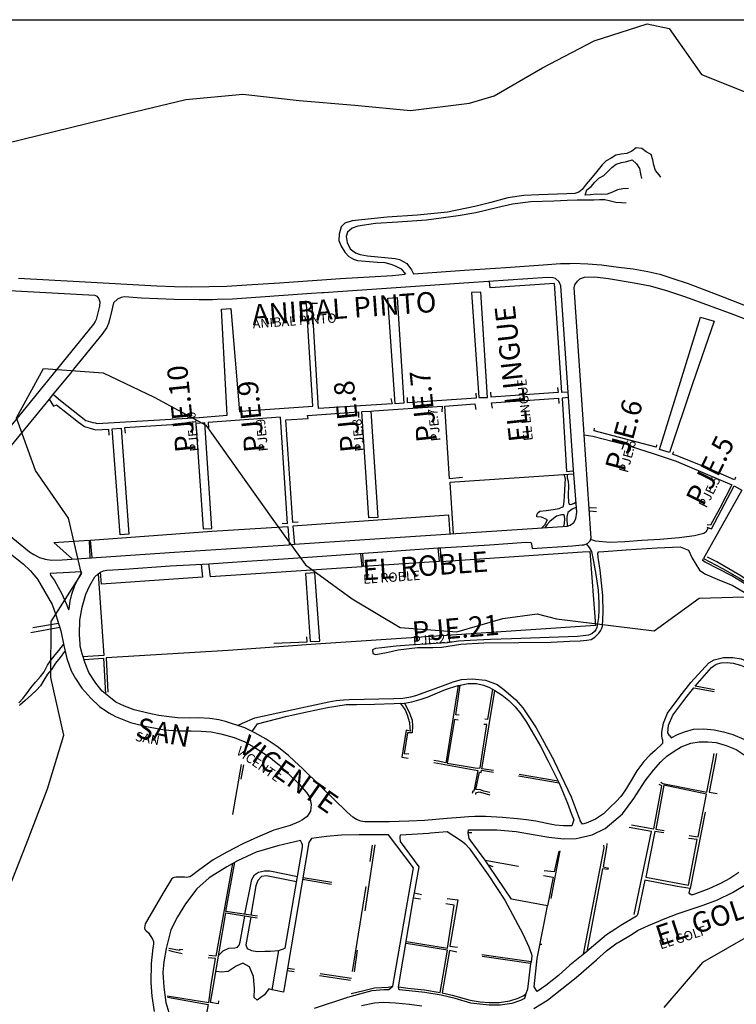
# Model space of a CAD drawing. Extents: x 670972 to 678002, y 5920989 to 5926037.
# Drawn here: x 672571 to 672958, y 5924469 to 5925000 of the extents above; entities that cross this region are included whole.
import ezdxf
from ezdxf.enums import TextEntityAlignment as Align

# ---------------------------------------------------------------- set-up
doc = ezdxf.new("R2010")
doc.units = 0
doc.header["$MEASUREMENT"] = 0
for name, color, linetype in [('Drenaje_10m', 4, 'CONTINUOUS'), ('grilla', 10, 'CONTINUOUS'), ('Niveles_10m', 30, 'CONTINUOUS'), ('toponimia_10m', 7, 'CONTINUOUS'), ('trama_10m', 7, 'CONTINUOUS')]:
    doc.layers.add(name, color=color, linetype=linetype)

msp = doc.modelspace()

# ---------------------------------------------------------------- linework, layer by layer
at = {"layer": 'Drenaje_10m', "flags": 128}
msp.add_lwpolyline([(672563.94, 5924933.41), (672598.37, 5924941.91), (672628.5, 5924949.13), (672660.65, 5924956.87), (672691.3, 5924959.78), (672721.72, 5924956.33), (672751.88, 5924953.91), (672781.8, 5924950.97), (672813.65, 5924954.92), (672827.05, 5924958.91), (672853.1, 5924973.97), (672880.93, 5924988.52), (672909.55, 5924997.75), (672921.46, 5924995.25), (672938.77, 5924970.4), (672967.19, 5924959.05)], dxfattribs=at)
at = {"layer": 'grilla', "flags": 128}
msp.add_lwpolyline([(671000, 5925000), (678000, 5925000)], dxfattribs=at)
at = {"layer": 'Niveles_10m', "flags": 128}
for points in [[(672563.39, 5924526.66), (672574.44, 5924555.13), (672585.99, 5924585.14), (672594.75, 5924614.11), (672587.79, 5924645.06), (672587.94, 5924675.28), (672604.32, 5924700.98), (672597.37, 5924731.17), (672579.53, 5924756.75), (672569.3, 5924785.15), (672583.89, 5924811.86), (672616.08, 5924809.44), (672643.5, 5924796.34), (672671.43, 5924781.21), (672689, 5924756.39), (672706.57, 5924731.58), (672725.17, 5924706), (672750.32, 5924687.55), (672776.23, 5924672.17), (672806.89, 5924669.74), (672831.7, 5924676.94), (672850.19, 5924679.55), (672860.59, 5924676.8)], [(672860.59, 5924676.8), (672913.36, 5924670.23), (672937.57, 5924687.99), (672967.96, 5924688.88)], [(672966.37, 5924506.76), (672939.32, 5924491.47), (672918.53, 5924467.18)]]:
    msp.add_lwpolyline(points, dxfattribs=at)
at = {"layer": 'trama_10m'}
for p, q in [((672871.7, 5924902.67), (672866.39, 5924902.41)), ((672882.24, 5924734.58), (672878.59, 5924734.83)), ((672878.62, 5924736.8), (672882.16, 5924736.68)), ((672592.67, 5924672.14), (672577.03, 5924669.3)), ((672577.99, 5924672.11), (672591.96, 5924674.46)), ((672807.47, 5924640.82), (672801.06, 5924600)), ((672821.04, 5924600), (672827.38, 5924638.13)), ((672944.93, 5924600), (672945.72, 5924604.15)), ((672946.95, 5924604.15), (672946.18, 5924600)), ((672686.06, 5924571.17), (672690.66, 5924598.23)), ((672691.72, 5924597.98), (672690.37, 5924590.23)), ((672796.68, 5924600), (672794.51, 5924600.42)), ((672862.03, 5924588.13), (672840.16, 5924591.83)), ((672861.44, 5924589.2), (672840.48, 5924592.86)), ((672940.8, 5924572.47), (672932.67, 5924531.38)), ((672762.59, 5924554.88), (672757.21, 5924519.3)), ((672760.02, 5924545.88), (672761.34, 5924554.72)), ((672857.78, 5924525.87), (672862.58, 5924551.56)), ((672822.18, 5924546.63), (672840.14, 5924543.31)), ((672826.37, 5924543.04), (672823.87, 5924543.86)), ((672723.87, 5924537.27), (672739.43, 5924534.8)), ((672739.21, 5924533.52), (672723.6, 5924536.22)), ((672750.51, 5924486.45), (672757.85, 5924532.35)), ((672784.04, 5924529), (672787.8, 5924528.07)), ((672783.5, 5924526.19), (672787.24, 5924525.69)), ((672852.61, 5924501.08), (672851.71, 5924501.12)), ((672751.53, 5924486.39), (672753.31, 5924498.05)), ((672846.88, 5924491.77), (672820.4, 5924495.58)), ((672846.66, 5924490.81), (672820.56, 5924494.67)), ((672715.3, 5924487.05), (672719.01, 5924486.47)), ((672719.21, 5924487.54), (672715.62, 5924488.11)), ((672732.74, 5924484.28), (672749.54, 5924481.8)), ((672750.01, 5924482.82), (672733.06, 5924485.27))]:
    msp.add_line(p, q, dxfattribs=at)
at = {"layer": 'trama_10m', "flags": 128}
for points in [[(672916.9, 5924915.13), (672916, 5924916.33), (672914.05, 5924918.62), (672913.07, 5924921.48), (672912.56, 5924924.44), (672911.71, 5924927.34), (672908.99, 5924928.63), (672906.61, 5924930.48), (672903.64, 5924930.94), (672901.23, 5924929.14), (672898.53, 5924927.78), (672895.56, 5924927.4), (672892.58, 5924926.93), (672890.05, 5924925.24), (672887.41, 5924923.8), (672885.32, 5924921.64), (672882.4, 5924918.06), (672878.9, 5924914.03), (672876.55, 5924911.23), (672874.44, 5924908.35), (672872.63, 5924906.92), (672870.57, 5924906.18), (672866.24, 5924906.02), (672851, 5924905.45), (672842.96, 5924905.09), (672834.38, 5924903.88), (672825.22, 5924901.34), (672816.54, 5924899.16), (672801.74, 5924896.22), (672785.66, 5924894.57), (672769.16, 5924893.47), (672750.3, 5924891.46), (672746.36, 5924890.26), (672744.41, 5924888.19), (672743.36, 5924884.36), (672743.23, 5924880.92), (672744.4, 5924877.83), (672746.34, 5924874.55), (672748.49, 5924872.2), (672751.01, 5924870.83), (672753.29, 5924870.02), (672764.03, 5924869.23), (672768.05, 5924868.93), (672771.23, 5924868.17), (672773.63, 5924867.29), (672776.73, 5924865.57), (672779.06, 5924862.69)], [(672899.48, 5924908.89), (672896.48, 5924908.72), (672893.52, 5924908.22), (672890.77, 5924907.02), (672888, 5924905.83), (672884.99, 5924905.73), (672881.99, 5924905.89), (672878.99, 5924905.55), (672876, 5924905.34), (672877, 5924908.17), (672879.34, 5924910.05), (672881.36, 5924912.28), (672883.51, 5924914.43), (672886.07, 5924916), (672888.26, 5924918.08), (672890.43, 5924920.23), (672892.78, 5924922.1), (672895.65, 5924923.02), (672898.61, 5924923.53), (672901.52, 5924924.32), (672903.73, 5924922.29), (672905.37, 5924919.75), (672905.99, 5924916.81), (672906.53, 5924914.25)], [(672898.12, 5924901.07), (672895.61, 5924901.14), (672892.62, 5924901.43), (672889.71, 5924902.18), (672886.76, 5924902.81), (672883.75, 5924902.76), (672880.73, 5924902.72), (672877.72, 5924902.68), (672874.7, 5924902.63), (672871.7, 5924902.67), (672866.39, 5924902.41), (672859.12, 5924902.06), (672846.68, 5924901.66), (672836.79, 5924900.57), (672828.31, 5924898.43), (672817.17, 5924895.86), (672807.53, 5924894.22), (672790.43, 5924891.9), (672775, 5924890.79), (672762.92, 5924889.97), (672753.39, 5924888.63), (672750.44, 5924887.58), (672747.89, 5924885.36), (672747.18, 5924883.03), (672747.7, 5924879.77), (672749.22, 5924876.37), (672752.1, 5924874.21), (672754.6, 5924873.29), (672758.57, 5924872.55), (672773.63, 5924871.09), (672775.96, 5924870.61), (672779.78, 5924868.4), (672782.45, 5924865.06), (672783.37, 5924862.93)], [(672783.37, 5924862.93), (672811.04, 5924864.83), (672833.27, 5924866.29), (672853.37, 5924867.72), (672862.7, 5924868.44), (672867.85, 5924868.55), (672869.39, 5924868.58), (672877.6, 5924868.28), (672884.89, 5924867.69), (672893.98, 5924866.53), (672901.97, 5924865.68), (672909.96, 5924864.16), (672916.43, 5924862.65), (672922.75, 5924860.63), (672931.69, 5924857.61), (672947.69, 5924851.63), (672985.89, 5924836.71)], [(672570.25, 5924860.5), (672602.98, 5924858.68), (672645.04, 5924856.44), (672654.57, 5924856.11), (672663.65, 5924855.92), (672673.23, 5924856.09), (672682.77, 5924856.32), (672693.48, 5924856.9), (672711.23, 5924858.11), (672744.12, 5924860.38), (672772.16, 5924862.01), (672778.97, 5924862.65)], [(672868.7, 5924571.48), (672869.88, 5924568.27), (672868.81, 5924565.06), (672867.29, 5924565.05), (672864.37, 5924565.05), (672859.85, 5924565.42), (672855.37, 5924566.39), (672849.51, 5924567.57), (672844.47, 5924568.41), (672839.59, 5924568.85), (672831.55, 5924569.67), (672822.3, 5924570.13), (672816.52, 5924570.08), (672813.12, 5924569.98), (672808.86, 5924569.56), (672801.58, 5924569.01), (672789.32, 5924567.96), (672780.96, 5924567.65), (672770.53, 5924567.3), (672757.27, 5924567.32), (672755, 5924567.64), (672752.67, 5924568.52), (672750.66, 5924569.82), (672747.74, 5924572.42), (672733.26, 5924586.46), (672723.49, 5924595.97), (672719.2, 5924600), (672716, 5924603), (672709.96, 5924607.98), (672703.99, 5924611.93), (672697.77, 5924615.36), (672692.49, 5924617.97), (672682.01, 5924621.44), (672678.36, 5924622.27), (672673.62, 5924623), (672667.7, 5924623.31), (672662.73, 5924623.15), (672656.04, 5924623.44), (672651.58, 5924623.85), (672646.01, 5924624.59), (672640.06, 5924625.88), (672632.72, 5924627.76), (672627.46, 5924629.64), (672622.88, 5924631.9), (672618.98, 5924634.83), (672615.53, 5924637.78), (672611.97, 5924642.11), (672608.36, 5924647.76), (672606.22, 5924652.82), (672604.6, 5924657.99), (672603.68, 5924662), (672603.55, 5924663.1), (672603.18, 5924668.26), (672603.35, 5924676.07), (672604.65, 5924683.04), (672606.73, 5924690.15), (672608.86, 5924694.7), (672611.55, 5924699.37), (672613.28, 5924701.05), (672614.64, 5924702.02), (672616.2, 5924702.72), (672618.07, 5924703.12), (672627.46, 5924703.63), (672652.11, 5924705.33), (672672.95, 5924706.53), (672693.45, 5924707.91), (672713.26, 5924709.2), (672736.72, 5924710.75), (672764.27, 5924712.81), (672796.69, 5924715.03), (672797.91, 5924715.07), (672824.41, 5924716.73), (672844.28, 5924718.06), (672846.68, 5924718.04), (672846.92, 5924717.81), (672847.08, 5924717.17), (672847.45, 5924714.77), (672869.32, 5924716.13), (672874.4, 5924716.63), (672875.27, 5924716.72), (672877.33, 5924717.51), (672878.69, 5924718.83), (672879.26, 5924720.47), (672879.21, 5924722.83), (672875.56, 5924776.04), (672875.33, 5924779.17), (672870.33, 5924852.88), (672870.18, 5924855.33), (672870.57, 5924856.9), (672871.87, 5924859), (672873.18, 5924860.21), (672875.68, 5924861.15), (672881.27, 5924861.21), (672888.62, 5924860.33), (672902.5, 5924858.09), (672911.23, 5924856.36), (672920.45, 5924853.8), (672930.16, 5924850.54), (672955.71, 5924841.06), (672972.89, 5924834.52)], [(672512.4, 5924856.75), (672611.58, 5924851.46), (672612.6, 5924850.87), (672613.74, 5924849.38), (672614.23, 5924847.73), (672613.99, 5924845.47), (672612.22, 5924838.23), (672611.66, 5924837.2), (672610.87, 5924835.83), (672576.56, 5924793.73), (672515.97, 5924719.61)], [(672850.31, 5924725.62), (672866.53, 5924726.74), (672868, 5924727.25), (672869.94, 5924728.67), (672871.04, 5924730.77), (672871.5, 5924734.39), (672869.72, 5924757.18), (672864.8, 5924830.35), (672862.95, 5924856.34), (672862.13, 5924858.56), (672860.09, 5924860.33), (672858.65, 5924860.73), (672855.84, 5924860.88), (672813.24, 5924858.07), (672742.62, 5924853.18), (672735.03, 5924852.72), (672733.95, 5924852.57), (672728.5, 5924852.31), (672685.8, 5924849.29), (672677.44, 5924849), (672675.04, 5924848.87), (672667.74, 5924848.88), (672654.25, 5924849), (672636.66, 5924849.86), (672627.61, 5924850.43), (672625.66, 5924850.22), (672623.74, 5924849.27), (672621.6, 5924847.17), (672621.05, 5924845), (672620.74, 5924843.38), (672619.5, 5924838.16), (672618.9, 5924836.18), (672617.96, 5924833.96), (672615.31, 5924830.21), (672599.97, 5924811.49), (672598.3, 5924809.38), (672588.76, 5924797.64), (672586.89, 5924795.36), (672562.22, 5924765.19)], [(672866.81, 5924799.13), (672863.43, 5924798.96), (672859.5, 5924857.64), (672824.82, 5924855.29), (672824.45, 5924858.65)], [(672823.41, 5924796.24), (672819.75, 5924853.01), (672814.73, 5924852.78), (672818.76, 5924796.12), (672823.41, 5924796.24)], [(672589.31, 5924797.57), (672592.95, 5924794.53), (672606.68, 5924783.85), (672609.17, 5924783.01), (672610.5, 5924782.64), (672611.75, 5924782.46), (672612.74, 5924782.09), (672667.79, 5924785.47), (672682.83, 5924786.64), (672679.86, 5924843.83), (672684.83, 5924844.26), (672689.53, 5924788.54), (672690.54, 5924788.79), (672729.18, 5924791.57), (672725.74, 5924846.71), (672722.68, 5924846.65)], [(672771.31, 5924795.61), (672771.9, 5924792.77), (672732.28, 5924790.17), (672728.7, 5924847.05), (672731.73, 5924847.13)], [(672773.55, 5924792.79), (672769.68, 5924849.8), (672774.66, 5924850.07), (672778.26, 5924793.19), (672773.55, 5924792.79)], [(672916.25, 5924768.05), (672927.55, 5924804.66), (672938.34, 5924839.56), (672945.73, 5924837.36), (672934.01, 5924803.47), (672921.65, 5924766.51), (672916.25, 5924768.05)], [(672817.14, 5924798.59), (672817.33, 5924795.79), (672780.23, 5924793.26), (672780.29, 5924796.25)], [(672861.19, 5924801.65), (672861.58, 5924798.87), (672825.3, 5924796.3), (672825.21, 5924798.99)], [(672586.89, 5924795.36), (672589.28, 5924791.48), (672590.9, 5924792.23), (672602.65, 5924782.93), (672605.93, 5924780.63), (672610.71, 5924779.07), (672612.04, 5924778.66), (672618.96, 5924779.04), (672619.06, 5924775.85)], [(672809.93, 5924752.96), (672802.93, 5924752.32), (672800.28, 5924791.51), (672816.48, 5924792.7), (672817.09, 5924789.64)], [(672825.99, 5924790.37), (672825.51, 5924793.23), (672861.68, 5924795.75), (672861.78, 5924792.96)], [(672867.23, 5924796.13), (672863.58, 5924795.78), (672865.94, 5924756.3), (672869.62, 5924756.62)], [(672721.19, 5924729), (672718.42, 5924728.84), (672714.6, 5924784.12), (672726.6, 5924784.92), (672726.3, 5924786.49), (672753.71, 5924788.45), (672753.83, 5924785.35)], [(672760.4, 5924788.84), (672764.18, 5924731.47), (672759.39, 5924731.26), (672755.58, 5924788.56), (672760.4, 5924788.84)], [(672760.4, 5924788.84), (672761.98, 5924789.04), (672798.88, 5924791.52), (672798.79, 5924788.52)], [(672664.3, 5924779.33), (672664.43, 5924782.11), (672627.59, 5924779.87), (672627.95, 5924776.89)], [(672674.56, 5924725.59), (672670.81, 5924782.59), (672665.93, 5924782.24), (672669.88, 5924725.33), (672674.56, 5924725.59)], [(672712.54, 5924728.38), (672715.48, 5924728.26), (672711.65, 5924785.51), (672672.73, 5924782.69), (672672.88, 5924779.83)], [(672625.25, 5924722.13), (672620.82, 5924779.37), (672625.67, 5924779.69), (672629.93, 5924722.47), (672625.25, 5924722.13)], [(672875.56, 5924776.04), (672880.2, 5924775.27), (672896.94, 5924771), (672895.85, 5924768.08)], [(672914.63, 5924770.61), (672914.36, 5924769.4), (672880.93, 5924778.23), (672881.08, 5924779.59)], [(672898.93, 5924767.24), (672899.75, 5924770.19), (672913.9, 5924765.7), (672925.09, 5924761.91), (672955.14, 5924749.04), (672948.67, 5924736.55), (672943.64, 5924727.39), (672941.87, 5924727.55)], [(672957.11, 5924753.27), (672956.58, 5924751.78), (672942.29, 5924758.06), (672926.67, 5924764.41), (672923.28, 5924765.68), (672923.88, 5924767.04)], [(672869.83, 5924754.79), (672803, 5924750.36), (672804.78, 5924722.68)], [(672852.53, 5924725.76), (672854.28, 5924727.5), (672855.8, 5924730.13), (672852.59, 5924731.65), (672850.07, 5924731.83), (672850.05, 5924732.82), (672850.5, 5924733.95), (672851.64, 5924734.94), (672854.97, 5924735.25), (672858.75, 5924735.7), (672862, 5924736.29), (672864.39, 5924737.3), (672864.74, 5924740.36), (672865.01, 5924742.98), (672865.17, 5924745.94), (672865.33, 5924749.76), (672865.44, 5924752.19), (672864.93, 5924754.43)], [(672866.28, 5924754.49), (672866.45, 5924752.81), (672866.86, 5924750.96), (672867.17, 5924748.62), (672866.87, 5924743.41), (672867.05, 5924739.75), (672867.5, 5924738.69), (672868.11, 5924738.51), (672868.91, 5924738.66), (672870.06, 5924739.13), (672871.03, 5924739.68)], [(672941.68, 5924726.15), (672944.29, 5924725.34), (672956.42, 5924748.46), (672960.67, 5924746.14), (672939.95, 5924709.37), (672950.15, 5924703.87), (672959.26, 5924698.72), (672965.8, 5924694.65), (672971.07, 5924691.06), (672975.63, 5924687.21), (672984.78, 5924679.27), (672992.32, 5924672.66), (673000.17, 5924664.54), (673004.81, 5924659.81), (673012.9, 5924649.23), (673017.67, 5924642.98), (673021.59, 5924636.39)], [(672548.07, 5924735.88), (672576.27, 5924712.98), (672578.58, 5924711.4), (672581.73, 5924709.91), (672584.78, 5924708.99), (672588.22, 5924708.47), (672593.81, 5924708.64), (672614.93, 5924710.12), (672654.58, 5924712.67), (672699.13, 5924715.63), (672716.23, 5924716.79), (672719.23, 5924717.04), (672757.18, 5924719.57), (672814.58, 5924723.27), (672850.31, 5924725.62)], [(672871.07, 5924736.82), (672869.07, 5924735.99), (672866.65, 5924734.12), (672866.2, 5924731.81), (672866.23, 5924730.02), (672866.3, 5924727.65), (672866.33, 5924726.81)], [(672803.26, 5924722.63), (672802.46, 5924732.62), (672718.42, 5924726.72), (672719.17, 5924716.91)], [(672864.53, 5924726.59), (672864.98, 5924728.23), (672865.05, 5924730.89), (672864.82, 5924732.8), (672863.24, 5924732.97), (672860.64, 5924732.21), (672859, 5924730.99), (672857.08, 5924729.27), (672855.38, 5924727.47), (672854.4, 5924725.87)], [(672610.04, 5924709.91), (672609.14, 5924719.19), (672674.66, 5924724.02), (672715.59, 5924726.54), (672716.31, 5924716.95)], [(672942.25, 5924725.57), (672941.21, 5924723.61), (672940.18, 5924722.79), (672934.99, 5924721.57), (672926.84, 5924720.46), (672916.42, 5924719.6), (672906.66, 5924719.12), (672897.46, 5924718.27), (672889.35, 5924718.04), (672881.72, 5924718.74), (672878.91, 5924719.63)], [(672599.4, 5924709.06), (672589.44, 5924717.88), (672608.39, 5924719.17), (672608.74, 5924709.75)], [(672565.11, 5924712.56), (672572.88, 5924706.39), (672576.64, 5924702.92), (672580.62, 5924698.2), (672584.56, 5924691.27), (672588.42, 5924684.53), (672590.55, 5924678.86), (672593.13, 5924670.3), (672594.72, 5924662.43), (672596.47, 5924655.39), (672598.82, 5924648.76), (672601.02, 5924644.63), (672604.44, 5924639.45), (672609.27, 5924633.93), (672614.02, 5924629.47), (672619.13, 5924625.99), (672622.65, 5924624.08), (672630.83, 5924620.94), (672639.35, 5924618.78), (672649.09, 5924616.99), (672656.26, 5924616.43), (672663.43, 5924616.3), (672668.85, 5924616.16), (672674.22, 5924615.78), (672679.41, 5924614.83), (672686.74, 5924612.68), (672692.36, 5924610.36), (672698.45, 5924607), (672706.08, 5924601.98), (672708.48, 5924600), (672710.96, 5924597.95), (672721.78, 5924587.65), (672725.72, 5924583.12), (672727.5, 5924580.39), (672728.25, 5924576.56), (672727.79, 5924573.1), (672726.13, 5924570.2), (672723.61, 5924568.4), (672721.53, 5924567.29), (672716.95, 5924565.32), (672708.14, 5924562.74), (672699.28, 5924558.95), (672691.39, 5924555.44), (672682.7, 5924550.86), (672675.37, 5924546.74), (672668.12, 5924541.61), (672663.63, 5924538.12), (672662.7, 5924537.52), (672661.87, 5924537.33), (672660.79, 5924537.32), (672659.81, 5924537.44), (672657.42, 5924537.48), (672655.29, 5924537.38), (672653.86, 5924537.08), (672652.9, 5924536.36), (672648.21, 5924528.55), (672638.61, 5924512.18), (672638.24, 5924510.09), (672638.55, 5924509.13), (672639.1, 5924508.61), (672640.45, 5924507.35), (672641.76, 5924505.49), (672642.66, 5924504.06), (672643.16, 5924502.76), (672643.2, 5924501.21), (672642.82, 5924499.37), (672641.86, 5924490.89), (672641.72, 5924480.55), (672642.22, 5924473.26), (672643.59, 5924465.03)], [(672797.91, 5924715.07), (672798.28, 5924707.64), (672874.56, 5924712.84), (672878.64, 5924713.12), (672881.62, 5924673.1), (672876.29, 5924672.75), (672798.52, 5924667.65), (672730.78, 5924663.12), (672683.49, 5924659.77), (672617.61, 5924655.77), (672618.57, 5924637.29)], [(672796.59, 5924715.13), (672797.31, 5924707.65), (672756.56, 5924704.98), (672756.04, 5924712.19)], [(672876.69, 5924717.17), (672878.19, 5924715.25), (672879.56, 5924713.07), (672880.53, 5924707.7), (672881.87, 5924700.74), (672883.03, 5924692.26), (672883.39, 5924685.47), (672883.52, 5924681.48), (672883.52, 5924681.46), (672883.25, 5924677.43), (672882.37, 5924672.02), (672881.83, 5924670.9), (672881.08, 5924669.9), (672879.63, 5924668.73), (672877.96, 5924668.05), (672875, 5924667.58), (672871.93, 5924667.18), (672836.35, 5924666), (672825, 5924665.58), (672814.1, 5924665.07), (672807.79, 5924664.78), (672801.77, 5924663.91), (672795.49, 5924663.5), (672790.49, 5924663.2), (672783.4, 5924662.8), (672774.14, 5924662.09), (672766.42, 5924661.14), (672762.93, 5924660.72), (672761.29, 5924660.13), (672761.49, 5924658), (672762.91, 5924657.53), (672765.11, 5924657.82), (672769.74, 5924658.77), (672775.19, 5924659.99), (672785.66, 5924661.25), (672793.82, 5924661.39), (672798.68, 5924661.45), (672809.05, 5924663.08), (672821.48, 5924663.91), (672840.34, 5924664.05), (672857.78, 5924664.25), (672867.67, 5924664.75), (672873.41, 5924664.92), (672876.93, 5924665.29), (672879.27, 5924665.68), (672881.25, 5924666.91), (672882.26, 5924667.83), (672883.51, 5924669.12), (672884.43, 5924670.25), (672885.12, 5924671.68), (672885.5, 5924672.74), (672885.85, 5924680.37), (672885.56, 5924689.3), (672884.25, 5924703.06), (672883.2, 5924708.86), (672883.03, 5924709.94), (672882.99, 5924712.25), (672883.44, 5924712.85), (672886.19, 5924713.07), (672898.19, 5924714.05), (672914.97, 5924715.09), (672927.41, 5924715.59), (672931.89, 5924713.74), (672933.89, 5924709.58), (672937.78, 5924703.09), (672940.58, 5924700.98), (672948.57, 5924697.71), (672955.47, 5924694.86), (672963.94, 5924689.97)], [(672754.94, 5924711.83), (672755.51, 5924704.86), (672673.91, 5924699.36), (672672.95, 5924706.53)], [(672964.62, 5924694.28), (672955.26, 5924699.93), (672940.82, 5924707.38), (672939.32, 5924708.26), (672939.95, 5924709.37)], [(673023.01, 5924636.41), (673019.33, 5924642.69), (673013.99, 5924649.89), (673003.43, 5924662.64), (672980.02, 5924685.47), (672976.31, 5924688.5), (672971.3, 5924692.48), (672959.99, 5924700.01), (672947.1, 5924707.53), (672944.31, 5924709.02), (672942.09, 5924710.05)], [(672597.77, 5924701.81), (672587.42, 5924701.25), (672587.39, 5924701.03), (672587.6, 5924700.34), (672589.8, 5924697.38), (672593.68, 5924690.3), (672596, 5924685.01), (672597.23, 5924681.74), (672597.56, 5924681.77), (672597.6, 5924682.12), (672598.15, 5924686.24), (672599.06, 5924690.13), (672600.99, 5924695.24), (672603.31, 5924699.54), (672604.38, 5924701.49), (672604.45, 5924701.95), (672603.91, 5924702.16), (672597.77, 5924701.81)], [(672668.84, 5924706.06), (672669.56, 5924699.2), (672615.04, 5924695.54), (672614.64, 5924702.02)], [(672613.28, 5924701.05), (672616.29, 5924656.97), (672604.94, 5924656.23)], [(672732.87, 5924664.76), (672730.24, 5924701.59), (672725.16, 5924701.32), (672727.73, 5924664.48), (672732.87, 5924664.76)], [(672708.15, 5924663.63), (672726.14, 5924664.4), (672725.98, 5924667.14)], [(672570.54, 5924631.39), (672572.7, 5924633.89), (672574.66, 5924636.26), (672577.04, 5924639.5), (672579.5, 5924642.68), (672582.12, 5924645.71), (672584.17, 5924648.13), (672585.98, 5924651.7), (672587.6, 5924654.21), (672590.09, 5924657.36), (672592.18, 5924659.68), (672594.52, 5924662.94), (672594.5, 5924662.94)], [(672595.16, 5924659.2), (672595.16, 5924659.18), (672595.14, 5924659.18), (672592.86, 5924655.89), (672590.28, 5924652.83), (672588.05, 5924649.5), (672586.03, 5924646.87), (672584.03, 5924643.68), (672582.17, 5924640.62), (672579.99, 5924638.36), (672577.1, 5924635.56), (672574.12, 5924632.88), (672574, 5924632.79), (672571, 5924630.15), (672570.87, 5924630.03)], [(672605.53, 5924654.87), (672616.11, 5924655.59), (672617.26, 5924636.38)], [(672917.74, 5924611.67), (672917.41, 5924613.46), (672917.42, 5924615.64), (672918.29, 5924620.53), (672920.46, 5924625.97), (672927.4, 5924634.98), (672933.12, 5924642.42), (672942.86, 5924653.11), (672945.64, 5924654.75), (672950.73, 5924655.98), (672955.75, 5924655.96), (672960.2, 5924655.2), (672965.81, 5924652.86), (672970.23, 5924648.46), (672977.42, 5924637.75), (672978.93, 5924635.75), (672991.81, 5924618.7), (672997.75, 5924611.64), (673002.98, 5924606.85), (673009.19, 5924602.6), (673013.38, 5924600)], [(672945.81, 5924638.44), (672935.41, 5924640.47), (672944.2, 5924650.46), (672946.7, 5924652.28), (672949.48, 5924652.99), (672952.73, 5924653.14), (672955.96, 5924652.8), (672959.93, 5924651.76), (672962.53, 5924650.78), (672964.76, 5924649.56), (672968.35, 5924645.88), (672972.82, 5924639.96), (672975.53, 5924635.7), (672977.56, 5924632.5), (672983.33, 5924624.18), (672989.07, 5924616.96), (672996.01, 5924609.28), (672998.93, 5924606.05), (673003.35, 5924602.36), (673006.86, 5924600)], [(672688.57, 5924619.27), (672691.18, 5924620.45), (672697.84, 5924623.42), (672722.59, 5924628.7), (672737.77, 5924632.01), (672741.74, 5924632.75), (672745.65, 5924633.13), (672748.7, 5924633.24), (672772.79, 5924633.77), (672777.69, 5924634.05), (672781.93, 5924634.67), (672784.68, 5924635.47), (672793.11, 5924638.56), (672799.06, 5924640.66), (672804.9, 5924642.79), (672809.39, 5924644.03), (672815.24, 5924644.5), (672822.38, 5924643.75), (672828.65, 5924641.42), (672832.26, 5924638.71), (672838.67, 5924633.1), (672842.41, 5924628.83), (672849.61, 5924617.89), (672859.29, 5924600.12), (672859.35, 5924600), (672868.48, 5924580.77), (672873.43, 5924567.72)], [(672696.36, 5924616.06), (672699.24, 5924620.18), (672715.2, 5924624.28), (672726.81, 5924626.88), (672737, 5924628.88), (672741.52, 5924629.69), (672747.14, 5924630.48), (672752.7, 5924630.65), (672762.37, 5924630.67), (672772.98, 5924631.05), (672778.51, 5924631.25), (672782.56, 5924632.04), (672787.63, 5924633.36), (672791.4, 5924634.79), (672796.32, 5924636.91), (672800.68, 5924638.65), (672802.79, 5924639.41), (672807.47, 5924640.82), (672808.6, 5924640.92), (672812.98, 5924641.82), (672817.46, 5924641.88), (672821.26, 5924640.94), (672824.07, 5924639.98), (672826.16, 5924638.88), (672827.38, 5924638.13), (672831.34, 5924635.52), (672834.94, 5924632.68), (672838.28, 5924629.34), (672841.29, 5924625.58), (672844.38, 5924621.12), (672851.97, 5924608.14), (672856.04, 5924600), (672861.44, 5924589.2), (672862.03, 5924588.13), (672866.6, 5924577.3), (672868.7, 5924571.48)], [(672808.1, 5924624.89), (672806.24, 5924625.07), (672808.6, 5924640.92)], [(672826.16, 5924638.88), (672823.46, 5924622.43), (672821.86, 5924622.63)], [(672921.53, 5924613.88), (672920.63, 5924615.28), (672921.05, 5924619.42), (672923.32, 5924624.86), (672929.36, 5924632.81), (672931.12, 5924635.04), (672934.66, 5924639.54), (672945.67, 5924637.5)], [(672776.26, 5924631.21), (672778.88, 5924627.73), (672780.1, 5924625.01), (672781.27, 5924620.87), (672781.47, 5924618.04), (672781.68, 5924616.19), (672779.51, 5924616.68), (672777.17, 5924602.09), (672780.58, 5924601.65)], [(672778.51, 5924631.25), (672778.99, 5924630.51), (672779.97, 5924628.54), (672781.37, 5924625.93), (672782.65, 5924622.12), (672782.89, 5924618.8), (672782.65, 5924615.33), (672780.13, 5924615.22), (672778.41, 5924604.17), (672780.99, 5924603.87)], [(672807.58, 5924622.09), (672805.63, 5924622.5), (672801.79, 5924600)], [(672819.96, 5924600), (672823.01, 5924619.71), (672821.43, 5924619.84)], [(672921.53, 5924613.88), (672922.44, 5924612.56), (672925.87, 5924614.4), (672929.64, 5924615.81), (672934.58, 5924617.26), (672940.08, 5924617.38), (672945.65, 5924616.88), (672950.77, 5924615.89), (672955.78, 5924614.43), (672961.6, 5924611.81)], [(672917.74, 5924611.67), (672917.73, 5924609.59), (672913.76, 5924605.77), (672910.97, 5924603.28), (672907.79, 5924599.9), (672903.91, 5924594.73), (672900.88, 5924589.63), (672897.43, 5924584), (672895.4, 5924581.02), (672892.94, 5924578.35), (672889.26, 5924574.75), (672886.11, 5924571.75), (672886.11, 5924571.76), (672885.89, 5924571.55), (672881.7, 5924568.72), (672876.55, 5924566.52), (672874.66, 5924566.09), (672874.24, 5924566.56), (672873.43, 5924567.72)], [(672813.48, 5924558.22), (672813.01, 5924561.33), (672813.09, 5924563.01), (672828.49, 5924562.96), (672838.88, 5924561.97), (672849.05, 5924560.33), (672856.51, 5924558.94), (672864.56, 5924558.08), (672871.22, 5924558.22), (672879.87, 5924560.19), (672886.81, 5924563.65), (672886.94, 5924563.76), (672896.14, 5924571.55), (672902.34, 5924579.85), (672908.43, 5924589.31), (672912.91, 5924595.14), (672916.86, 5924599.55), (672917.33, 5924600), (672920.14, 5924602.67), (672924.05, 5924605.41), (672927.96, 5924607.74), (672933.09, 5924609.66), (672937.56, 5924610.51), (672942.29, 5924610.49), (672946.84, 5924610.01), (672952.07, 5924608.41), (672957.6, 5924606.29), (672963.02, 5924602.76)], [(672794.45, 5924599.2), (672818.18, 5924595.02), (672816.04, 5924583.77), (672815.39, 5924583.77), (672815.14, 5924582.52)], [(672801.06, 5924600), (672800.93, 5924599.18), (672796.68, 5924600)], [(672801.79, 5924600), (672801.61, 5924598.93), (672817.89, 5924596.24), (672819.41, 5924596.41), (672819.96, 5924600)], [(672826.69, 5924594.94), (672820.36, 5924595.91), (672821.04, 5924600)], [(672916.92, 5924588.74), (672917.96, 5924587.96), (672941.77, 5924583.33), (672944.93, 5924600)], [(672946.18, 5924600), (672943.07, 5924583.19), (672947.37, 5924582.64)], [(672824.58, 5924583.03), (672821.49, 5924583.89), (672819.52, 5924584.52), (672817.09, 5924584.63), (672819, 5924594.09), (672819.92, 5924593.92), (672820.14, 5924595.06), (672826.58, 5924593.99)], [(672901.13, 5924565.58), (672913.09, 5924563.57), (672917.49, 5924586.63), (672915.93, 5924587.35)], [(672932.18, 5924559.9), (672937.08, 5924559.15), (672941.47, 5924582.26), (672918.53, 5924586.96), (672914.19, 5924563.39), (672918.72, 5924562.57)], [(672817.15, 5924581.95), (672817.13, 5924582.99), (672818.83, 5924583.51), (672824.6, 5924581.85)], [(672902.48, 5924517.22), (672911.83, 5924561.98), (672899.74, 5924564.18)], [(672770.04, 5924560.26), (672763.6, 5924560.34), (672754.08, 5924560.34), (672744.64, 5924560.04), (672736.49, 5924559.39), (672728.36, 5924558.27), (672726.94, 5924556.16)], [(672770.12, 5924476.9), (672772.31, 5924478.58), (672783.38, 5924542.41), (672770.04, 5924560.26)], [(672776.4, 5924556.74), (672776.3, 5924558.8), (672776.52, 5924560.24), (672788.72, 5924560.96), (672791.8, 5924561.17), (672792.69, 5924561.29), (672801.63, 5924561.97), (672809.95, 5924556.65)], [(672814.96, 5924561.36), (672813.01, 5924561.33), (672813.19, 5924561.3)], [(672918.48, 5924561.37), (672913.68, 5924562.09), (672908.74, 5924537.49), (672931.78, 5924533.05), (672936.59, 5924557.65), (672931.87, 5924558.35)], [(672722.47, 5924557.22), (672710.25, 5924554.38), (672698.65, 5924550.85), (672688.44, 5924546.3), (672682.7, 5924543.06), (672673.12, 5924537), (672666.58, 5924531.16), (672660.36, 5924522.99), (672656.1, 5924516), (672652.6, 5924508.99), (672649.97, 5924498.99), (672648.76, 5924491.72), (672648.14, 5924486.03), (672648.69, 5924478.11), (672649.87, 5924469.76), (672651.94, 5924462.69)], [(672726.94, 5924556.16), (672713.33, 5924475.41), (672707.23, 5924476.58), (672710.75, 5924497.78), (672714.16, 5924499.15), (672723.5, 5924553.51), (672723.5, 5924554.8), (672723.13, 5924555.74), (672722.47, 5924557.22)], [(672775.79, 5924476.55), (672775.33, 5924478.17), (672783.5, 5924526.19), (672784.04, 5924529), (672786.57, 5924543.07), (672776.4, 5924556.74)], [(672809.95, 5924556.65), (672811.38, 5924555.42), (672813.51, 5924553.14), (672823.75, 5924538.72), (672832.76, 5924524.99), (672842.39, 5924506.84), (672845.64, 5924499.76), (672847.18, 5924495.9), (672847.26, 5924495.01), (672846.88, 5924491.77), (672846.66, 5924490.81), (672844.92, 5924477.06)], [(672848.52, 5924478.32), (672850.25, 5924493.46), (672853.91, 5924512.59), (672855.68, 5924522.03), (672836.3, 5924525.56), (672828.76, 5924536.63), (672823.87, 5924543.86), (672822.18, 5924546.63), (672818.01, 5924552.21), (672813.48, 5924558.22)], [(672875.12, 5924495.85), (672886.36, 5924553.2), (672886.09, 5924554.66)], [(672887.68, 5924555.63), (672887.65, 5924553.49), (672885.85, 5924542.96), (672888.82, 5924542.31)], [(672861.81, 5924551.52), (672859.36, 5924540.27), (672854, 5924540.89)], [(672685.72, 5924544.8), (672676.74, 5924494.8), (672672.97, 5924495.23)], [(672699.22, 5924516.32), (672682.28, 5924518.9), (672686.99, 5924545.44)], [(672692.53, 5924517.47), (672696.25, 5924536.09), (672697.64, 5924538.64), (672699.83, 5924540.08), (672703.13, 5924540.86), (672705.88, 5924540.89), (672720.93, 5924537.82)], [(672720.39, 5924534.86), (672704.2, 5924538.14), (672701.44, 5924537.81), (672699.52, 5924535.69), (672698.34, 5924532.81), (672695.72, 5924517)], [(672958.95, 5924539.95), (672954.17, 5924536.74), (672949.12, 5924533.96), (672942.88, 5924531.1), (672934.14, 5924527.93), (672933.19, 5924527.93), (672932.49, 5924528.37), (672932.28, 5924528.93), (672932.67, 5924531.38), (672925.8, 5924532.36), (672908.25, 5924535.86), (672904.47, 5924517.79), (672904.15, 5924516.73), (672903.72, 5924516.29), (672895.27, 5924511.35), (672892.62, 5924509.62), (672887.57, 5924506.33), (672880.56, 5924500.43), (672875.89, 5924496.49), (672867.88, 5924489.86), (672861.6, 5924484.28), (672854.78, 5924478.94), (672850.11, 5924475.79), (672848.52, 5924478.32)], [(672853.51, 5924538.37), (672858.75, 5924537.39), (672855.68, 5924522.03)], [(672888.5, 5924541.48), (672885.5, 5924541.88), (672876.9, 5924497.34)], [(672848.38, 5924466.48), (672855.77, 5924471.12), (672871.3, 5924483.37), (672882.12, 5924492.79), (672887.58, 5924497.65), (672893.43, 5924501.91), (672893.91, 5924502.26), (672901.38, 5924506.74), (672904.36, 5924508.71), (672910.19, 5924511.4), (672919.22, 5924515.17), (672925.65, 5924517.6), (672939.71, 5924522.3), (672947.41, 5924525.23), (672955.52, 5924529.17), (672961.82, 5924532.91)], [(672779.69, 5924502.78), (672801.87, 5924499.09), (672805.47, 5924522.23), (672800.87, 5924522.95)], [(672801.55, 5924525.82), (672807.31, 5924525.19), (672803.1, 5924500.28), (672807.16, 5924499.59)], [(672678.6, 5924470.43), (672678.26, 5924470.47), (672678.13, 5924469.01), (672673.87, 5924469.72), (672675.3, 5924477.96), (672682.18, 5924518.11), (672699.15, 5924515.44)], [(672678.36, 5924495.34), (672680.72, 5924497.68), (672683.74, 5924499.05), (672687.1, 5924499.21), (672688.41, 5924499.7), (672689.48, 5924500.68), (672689.85, 5924502.53), (672692.38, 5924516.44)], [(672695.64, 5924515.9), (672692.96, 5924500.86), (672693.63, 5924498.86), (672696.08, 5924497.8), (672699.27, 5924497.35), (672703.16, 5924497.43), (672706.38, 5924497.56), (672710.75, 5924497.78)], [(672775.33, 5924478.17), (672780.41, 5924477.56), (672789.39, 5924476.65), (672797.9, 5924475.22), (672801.8, 5924498.01), (672779.42, 5924501.59)], [(672651.27, 5924497.96), (672653.08, 5924497.55), (672658.64, 5924496.3)], [(672659.02, 5924498.28), (672657.2, 5924498.47), (672657.11, 5924497.92), (672651.52, 5924498.94)], [(672806.86, 5924497.01), (672802.79, 5924497.79), (672798.86, 5924475.05), (672804.26, 5924473.68), (672814.11, 5924471.11), (672819.46, 5924470.13), (672824.28, 5924469.76), (672829.59, 5924469.8), (672835.35, 5924470.76), (672839.92, 5924472.2), (672843.03, 5924473.55), (672844.01, 5924474.39)], [(672650.62, 5924473.49), (672672.99, 5924469.89), (672674.34, 5924479.28), (672676.56, 5924493.49), (672672.63, 5924493.87)], [(672707.23, 5924476.58), (672705.36, 5924477.14), (672703.11, 5924473.9), (672699.09, 5924471.04), (672697.48, 5924472.44), (672697.66, 5924477.17), (672697.1, 5924483.77), (672695.04, 5924489), (672691.4, 5924491.07), (672687.77, 5924489.4), (672683.43, 5924486.58), (672679.66, 5924486.09), (672676.92, 5924486.53)], [(672749.85, 5924474.66), (672756.6, 5924476.23), (672762.43, 5924477.65), (672769.83, 5924478.08), (672772.31, 5924478.58)], [(672730.09, 5924466.76), (672748.01, 5924472.67), (672754.48, 5924474.54), (672761.19, 5924476.24), (672767.53, 5924476.85), (672770.12, 5924476.9)], [(672844.92, 5924477.06), (672844.01, 5924474.39), (672843.38, 5924471.99), (672841.13, 5924470.86), (672836.42, 5924469.35), (672830.18, 5924468.41), (672824.34, 5924468.3), (672819.2, 5924468.84), (672814.4, 5924469.5), (672806.02, 5924471.88), (672798.35, 5924473.75), (672789.5, 5924475.2), (672781.06, 5924476.02), (672775.79, 5924476.55)], [(672650.74, 5924472.71), (672672.7, 5924468.79), (672670.86, 5924459.1), (672670.08, 5924454.98)], [(672755.45, 5924468.2), (672762.39, 5924469.71), (672767.33, 5924469.99), (672773.72, 5924469.69), (672781.37, 5924468.88), (672787.87, 5924467.98)]]:
    msp.add_lwpolyline(points, dxfattribs=at)

# ---------------------------------------------------------------- texts
at = {"layer": 'toponimia_10m', "color": 10, "linetype": 'Continuous'}
for s, rotation, p in [('ANIBAL PINTO', 4.1, (672696.96, 5924831.87)), ('EL LINGUE', 96.2, (672849.46, 5924773.26)), ('PJE.10', 95.8, (672669.45, 5924767.49)), ('PJE.7', 95.8, (672799.55, 5924772.98)), ('PJE.9', 95.8, (672706.59, 5924767.51)), ('PJE.8', 95.8, (672758.57, 5924767.51)), ('PJE.6', 75, (672900.58, 5924754.86)), ('PJE.5', 63.7, (672942.9, 5924735.54)), ('EL ROBLE', 4.1, (672756.59, 5924694.07)), ('PJE.21', 4.9, (672783.43, 5924660.81)), ('SAN', 349.1, (672632.72, 5924609.53)), ('VICENTE', 324.9, (672686.44, 5924602.92)), ('EL GOLF', 18.1, (672917.35, 5924496.93))]:
    msp.add_text(s, height=11, rotation=rotation, dxfattribs=at).set_placement(p, align=Align.BOTTOM_LEFT)
at = {"layer": 'toponimia_10m'}
for s, rotation, p in [('ANIBAL PINTO', 4.1, (672696.96, 5924831.87)), ('EL LINGUE', 96.2, (672849.46, 5924773.26)), ('PJE.10', 95.8, (672669.45, 5924767.49)), ('PJE.7', 95.8, (672799.55, 5924772.98)), ('PJE.9', 95.8, (672706.59, 5924767.51)), ('PJE.8', 95.8, (672758.57, 5924767.51)), ('PJE.6', 75, (672900.58, 5924754.86)), ('PJE.5', 63.7, (672942.9, 5924735.54)), ('EL ROBLE', 4.1, (672756.59, 5924694.07)), ('PJE.21', 4.9, (672783.43, 5924660.81)), ('SAN', 349.1, (672632.72, 5924609.53)), ('VICENTE', 324.9, (672686.44, 5924602.92)), ('EL GOLF', 18.1, (672917.35, 5924496.93))]:
    msp.add_text(s, height=5, rotation=rotation, dxfattribs=at).set_placement(p, align=Align.BOTTOM_LEFT)

doc.saveas('drawing.dxf')
